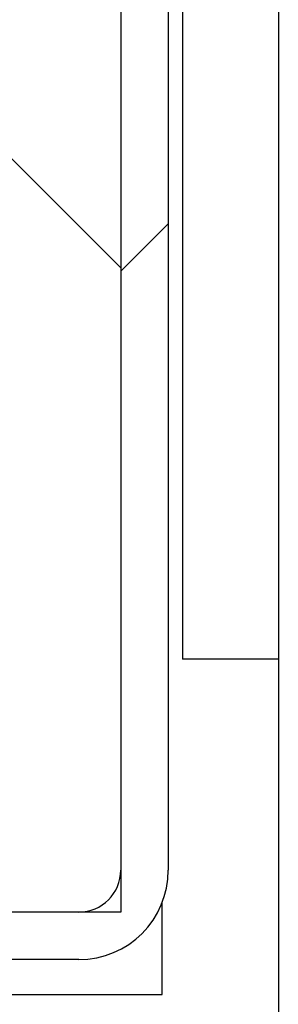
# Paper-space layout 'Top Level(2)' of a CAD drawing. Units: inches. Extents: x 0.1 to 10.8, y 0.2 to 8.4.
# Drawn here: x 2.8 to 2.8, y 1.5 to 1.6 of the extents above; entities that cross this region are included whole.
import ezdxf

# ---------------------------------------------------------------- set-up
doc = ezdxf.new("R2010")
doc.units = ezdxf.units.IN
doc.header["$MEASUREMENT"] = 0

psp = doc.layouts.new('Top Level(2)')

# ---------------------------------------------------------------- hatches: boundary and pattern name
at = {"linetype": 'Continuous', "lineweight": 18}
h = psp.add_hatch(dxfattribs=at)
h.set_pattern_fill('ANSI34', angle=90, style=0)
h.paths.add_polyline_path([(2.82874705, 1.52958535), (2.82874705, 1.71969942), (2.71059644, 1.71969942), (2.71059644, 1.70913753), (2.81818516, 1.70913753), (2.81818516, 1.54014725), (2.52907447, 1.54014725), (2.52907447, 1.70913753), (2.63666319, 1.70913753), (2.63666319, 1.71969942), (2.51851258, 1.71969942), (2.51851258, 1.52958535)], flags=0)
h = psp.add_hatch(dxfattribs=at)
h.set_pattern_fill('ANSI31', style=0)
edge = h.paths.add_edge_path(flags=0)
edge.add_line((2.83332669, 1.71835595), (2.82874705, 1.71835595))
edge.add_line((2.82874705, 1.71835595), (2.82874705, 1.53364112))
edge.add_arc((2.82469128, 1.53364112), 0.00405577, 270, 360, ccw=False)
edge.add_line((2.82469128, 1.52958535), (2.52256834, 1.52958535))
edge.add_arc((2.52256834, 1.53364112), 0.00405577, 180, 270, ccw=False)
edge.add_line((2.51851258, 1.53364112), (2.51851258, 1.71835595))
edge.add_line((2.51851258, 1.71835595), (2.51393294, 1.71835595))
edge.add_line((2.51393294, 1.71835595), (2.51393294, 1.53364112))
edge.add_arc((2.52256834, 1.53364112), 0.0086354, 180, 270)
edge.add_line((2.52256834, 1.52500572), (2.82469128, 1.52500572))
edge.add_arc((2.82469128, 1.53364112), 0.0086354, 270, 360)
edge.add_line((2.83332669, 1.53364112), (2.83332669, 1.71835595))

# ---------------------------------------------------------------- linework, layer by layer
at = {"color": 7, "linetype": 'Continuous', "lineweight": 25}
for p, q in [((2.82874705, 1.71969942), (2.82874705, 1.52958535)), ((2.82874705, 1.71835595), (2.82874705, 1.53364112)), ((2.83332669, 1.71835595), (2.83332669, 1.53364112)), ((2.83468812, 1.68070419), (2.83468812, 1.55396148)), ((2.84394033, 1.68070419), (2.84394033, 1.55396148)), ((2.84394033, 1.55396148), (2.83468812, 1.55396148)), ((2.84394033, 1.55396148), (2.84394033, 1.50913964)), ((2.83273417, 1.52166393), (2.83273417, 1.53049751)), ((2.82874705, 1.52958535), (2.51851258, 1.52958535)), ((2.82469128, 1.52958535), (2.52256834, 1.52958535)), ((2.82469128, 1.52500572), (2.52256834, 1.52500572)), ((2.6782348, 1.52166393), (2.83273417, 1.52166393))]:
    psp.add_line(p, q, dxfattribs=at)
for radius in [0.0086354, 0.00405577]:
    psp.add_arc((2.82469128, 1.53364112), radius, 270, 0, dxfattribs=at)

doc.saveas('drawing.dxf')
